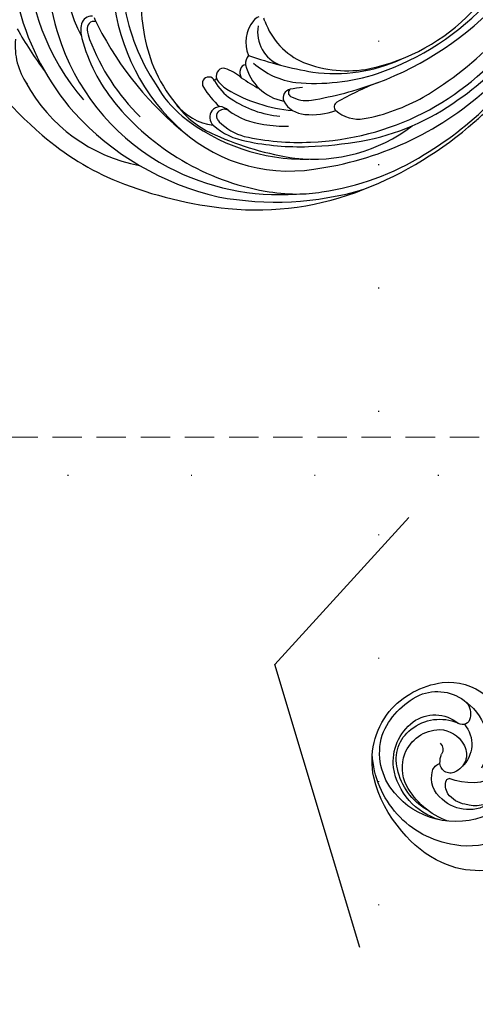
# Model space of a CAD drawing. Units: millimetres. Extents: x 4140 to 6660, y 1459 to 2350.
# Drawn here: x 5873 to 5932, y 1946 to 2073 of the extents above; entities that cross this region are included whole.
import ezdxf
from ezdxf.xclip import XClip

# ---------------------------------------------------------------- set-up
doc = ezdxf.new("R2010")
doc.units = ezdxf.units.MM
doc.header["$XCLIPFRAME"] = 2
doc.linetypes.add('DOT', pattern=[6.35, 0, -6.35])
doc.linetypes.add('HIDDEN', pattern=[9.524999999999999, 6.35, -3.175])
for name, color, linetype in [('A-04.尺寸標註', 4, 'Continuous'), ('H-08.木作(細線)', 8, 'Continuous'), ('IE-DIM', 3, 'Continuous'), ('文字', 4, 'Continuous'), ('格子', 1, 'Continuous')]:
    doc.layers.add(name, color=color, linetype=linetype)
doc.styles.add('CHINA', font='SIMPLEX.shx')
doc.styles.add('新細明體', font='txt')
doc.dimstyles.new('3', dxfattribs={"dimtxt": 7.5, "dimasz": 2.25, "dimexe": 1.5, "dimexo": 1.5, "dimgap": 0.9, "dimtad": 2, "dimdec": 0, "dimtxsty": '新細明體', "dimblk": 'ARCHTICK', "dimcen": 5, "dimclrd": 8, "dimclre": 8, "dimclrt": 4, "dimadec": 0, "dimazin": 0, "dimtfac": 1, "dimtdec": 0, "dimtix": 1, "dimtmove": 2, "dimatfit": 3, "dimldrblk": 'OPEN90', "dimfxl": 1.25, "dimlwd": 9, "dimlwe": 9, "dimarcsym": 0})
doc.dimstyles.new('DN-1', dxfattribs={"dimtxt": 2.6, "dimasz": 1, "dimexe": 1, "dimexo": 2, "dimgap": 0.5, "dimtad": 1, "dimdec": 0, "dimzin": 9, "dimdsep": 46, "dimtxsty": 'CHINA', "dimblk": 'ARCHTICK', "dimcen": 2, "dimdle": 1, "dimclrd": 5, "dimclre": 8, "dimclrt": 4, "dimadec": 1, "dimazin": 2, "dimtfac": 0.4166666666666667, "dimtdec": 0, "dimtix": 1, "dimtmove": 2, "dimatfit": 0, "dimldrblk": 'CCC', "dimfxl": 4, "dimfxlon": 1, "dimtzin": 0, "dimlwd": 25, "dimlwe": 25, "dimarcsym": 0})

# ---------------------------------------------------------------- blocks, each defined once
blk = doc.blocks.new('格子')
at = {"layer": '格子', "linetype": 'DOT', "ltscale": 2.5}
for points in [[(200, 0), (200, -3000)], [(0, -200), (3000, -200)]]:
    blk.add_lwpolyline(points, dxfattribs=at)
blk = doc.blocks.new('SE-21034L-d')
at = {"layer": 'H-08.木作(細線)'}
for centre, radius, start, end in [((1.211876368886806, -15.40620501593457), 33.61859281779248, 141.6593902432528, 167.327241742535), ((-11.46702321108751, -9.726590863669117), 17.39687566111951, 119.6140652336288, 175.7275884106321), ((-3.033500182042189, -11.38104018399326), 30.32290558149234, 147.8979941234365, 188.0490839933333), ((7.326681405898853, -2.040724385837166), 49.50303969213905, 177.6365485004303, 197.0862107866691), ((-1.429699248743418, -11.42087074623487), 33.88526210784494, 162.4794194762801, 188.2369640196595), ((9.273454264330212, -6.155799553249153), 44.68336538136191, 176.2955866009334, 184.5286097984725), ((-29.21974047485128, -9.721269963773011), 8.894778735517214, 142.0552800980841, 181.7186067546253), ((1.146865672373679, -18.50415352018354), 26.61893182638696, 150.3485531575691, 193.3548597972875), ((-25.29326788683102, -9.90959691803323), 3.820221309876647, 134.6500330678537, 162.981522261167), ((-27.05893683456816, -8.232981304049872), 1.388771544621002, 53.91501499426393, 131.4370966669822), ((-26.89577445726536, -8.502344967293993), 0.855790446240265, 40.348366094044, 104.361447612262), ((-14.75532657197073, -9.50467223722626), 11.59317979389906, 169.4730185211585, 175.0963735839264), ((-3.072225385812999, -14.43993997797315), 29.22687487409872, 167.3328670361165, 209.5791963497149), ((-7.094766447007714, -15.5958105976888), 22.88632811084745, 162.7039397487673, 186.2275820414577), ((-22.87754168323227, -10.60450411860052), 5.425608078296127, 154.0027491612313, 167.7986510880812), ((-26.72991764923427, -8.769040410025582), 1.159150923275744, 109.0388371622552, 152.0814819885051), ((16.43365893542068, -12.73740904502392), 42.9479289172968, 174.3561136799608, 199.0211054377754), ((3.309307338487997, -18.61236790318185), 27.39538786855506, 157.2273556640197, 180.8923238706663), ((-1.027205015130676, -21.16074852430233), 22.48994034565667, 145.2300257067984, 169.1042962780157), ((-17.08869590860013, -11.29372003158005), 21.08454042024433, 175.7230047665257, 226.8520186477233), ((-0.2400277526248829, -15.15226489315683), 28.51494006835224, 168.4805474745338, 192.7079545874043), ((0.9936138711927924, -10.09822817278973), 36.48574760987556, 189.7475374183175, 224.3031397111944), ((-6.697875537678556, -6.86259992032501), 34.68419761423304, 196.2792226146528, 215.3520531342043), ((-3.20850610218622, -20.26883229063901), 20.18469311069968, 170.4201601388287, 186.3208271627544), ((2.560421002639487, -14.29546746063716), 32.62651956467618, 186.6583511441385, 227.215530148387), ((-9.538085681568191, -19.84399362084469), 14.56693188281443, 176.8321474457915, 197.7660226821186), ((-7.685951812722124, -22.94860673383096), 4.311496927670796, 107.7283950508372, 170.9345644806122), ((-8.365452732427002, -20.93196510630514), 2.183964357139807, 83.8223118143819, 106.8585710803598), ((-5.406696440428277, -22.82650662666197), 4.636064300694896, 137.8843087211669, 216.0239082962754), ((1.116527188680266, -21.75844441097138), 9.128796445801258, 166.7275265718662, 214.1039169890392), ((-10.52511525283808, -19.00863763120287), 2.833198322912596, 346.6538345303188, 354.5952958203511), ((-15.88642236814121, -21.76303867598222), 7.419878195131541, 185.6309319870189, 229.7605334386411), ((-11.08702340196032, -21.67056484918726), 12.21107116047013, 183.8528490121389, 214.6794025342105), ((-7.21288910491603, -22.76632526508502), 11.86061044872261, 179.0941653006875, 195.0432885496161), ((-18.23648605379094, -22.56350367668892), 0.8356716101684462, 352.7707886303, 181.0501316446266), ((-11.32530853128992, -23.22011678888043), 6.107097193850511, 174.8193022467641, 205.0011300185122), ((-17.17456073087487, -22.90049189034698), 0.3286109594733449, 71.91634171128375, 135.1317510740451), ((-13.06788307956776, -22.67066506827291), 4.00552583599288, 178.8190749403008, 206.3874914987989), ((-15.93128623157099, -22.95803077710298), 1.199725307081548, 106.3706565049603, 162.0410525919079), ((-16.04166496497601, -22.55506104726737), 0.7820199832516805, 40.91956719043417, 106.9328573521194), ((-19.92296884974894, -25.84653902675609), 5.871022102555418, 16.27125833909576, 40.38172771828994), ((-11.54155900179467, -23.74757996089443), 1.531995943448795, 105.214039037251, 154.5438726405696), ((26.68799898790166, 7.697337036454655), 48.89169599846736, 217.8008138870498, 227.8994684542189), ((-12.91283438157734, -24.26610962651762), 1.375785353766188, 130.5890175792663, 177.3110176150339), ((2.908547248856848, -17.22137783268022), 18.55838010942929, 202.0935851342848, 210.4949904217029), ((-13.27444053163708, -23.76926090888446), 0.7647588284666633, 62.79576790127678, 134.2372231132341), ((-6.952028093046465, -25.13325543264295), 6.31290989363452, 161.1067510579707, 226.492761043066), ((-2.082174902598126, -20.73173490454133), 10.21798789072904, 195.5157678042003, 229.8225998016631), ((-4.292046439935802, -20.04679706320621), 20.97220280410714, 192.6864916930262, 246.2404443902116), ((0.4857434684781765, -16.25649898330084), 25.20992385536517, 198.5793107061593, 238.6638102450088), ((0.6680056558470824, -15.97211558518734), 19.28763798324298, 206.0780918581657, 232.8563275120205), ((-19.28720386702844, -27.09756735360929), 1.430783104759329, 110.5511560110158, 193.3120685433998), ((-19.32792812532352, -27.08884653975292), 1.408757920414554, 62.02211519667058, 109.1246254218487), ((-19.09757680911025, -26.99608225484781), 0.6890494233486283, 103.5002573860147, 175.4803683245502), ((-18.96510942472014, -27.45212282954049), 1.163628114175067, 31.45383068392421, 104.6005493019963), ((-19.84932043042136, -27.40701928416456), 1.959218476366255, 16.6721798067628, 52.88284955784543), ((-4.892140332718554, -20.73669978431826), 12.99549155245866, 202.9365706380439, 232.7855389553496), ((7.370038117143849, 3.337410251300753), 52.06018443355894, 215.5496878862771, 231.7815829529975), ((-12.06856588320261, -24.88115679677367), 8.979437329415552, 196.4704357379541, 227.3509094611768), ((-18.21265402002427, -27.13795002633583), 1.584023022553858, 172.886230796767, 192.0742966998553), ((-12.63093254709202, -25.94803732197897), 7.291167963522327, 192.0428992972133, 221.8702002416829), ((-9.290463987219482, -23.647763893513), 9.251971759667324, 200.216335329387, 231.1442988052675), ((5.974329945427598, -17.92429999250226), 15.30759739119857, 215.7922652223789, 248.4490309601207), ((-1.830524725539362, -13.77973449864248), 30.63266913678297, 209.5066762497646, 241.6474000564596), ((11.494981849537, -7.285035294401041), 38.97980591953586, 213.1816006334545, 229.0481745629876), ((-10.17974672329547, -29.91965901538083), 1.137508720200215, 68.04169886558618, 169.4777099055596), ((-9.721474246674916, -29.42764956362043), 0.5639418905305766, 93.34672601317806, 207.1781771987372), ((-15.07820953047121, -41.99025999199193), 14.1641842662195, 61.42171111629822, 67.92224856063557), ((7.749162266201893, -7.247336731666337), 26.88975152014075, 232.35457531644, 255.1344817009663), ((7.493497586765443, -12.50590804522562), 21.04440426243066, 229.7969448315937, 261.930328073625), ((-7.911728649811266, -29.89789492089267), 3.391500719192919, 176.8567350269751, 233.7235950464049), ((-6.403097813690692, -27.56523111682009), 4.368893188624767, 209.0288325690441, 245.4374583411343), ((5.260947297208986, -7.685075978382883), 33.38628558086161, 225.4701986872959, 239.3435669635309), ((4.343598574514544, -8.628443913204137), 31.53027704792769, 224.7199945494538, 240.4288877467531), ((-4.607034746612044, -19.51459627845043), 15.44480349124876, 227.2307347548231, 239.2307449968827), ((10.71649340281874, 12.97857353092058), 48.37720824011411, 246.9572782472958, 257.4287471558654), ((-4.276988411411367, -25.45621091742169), 9.12787238254708, 231.8265561505449, 257.278164313019), ((9.394699399255842, -8.091611726268866), 25.71289930822212, 249.408518743569, 283.5556563903303), ((9.217409870432675, 0.8586766114076454), 35.10735630709147, 256.2124934661545, 284.9092391121185), ((5.842744930327171, 4.482501135007624), 43.51632565230005, 267.8483791080866, 300.2125593516847), ((7.193518000009135, -12.06465197573925), 29.64354061949531, 271.2466226312266, 315.976459292258), ((-5.618539313682049, -34.22700554670473), 0.6816702122601038, 87.13156340394436, 191.2506437178754), ((-1.960343535283755, -33.0852082933427), 4.510654292033063, 196.4165165477991, 246.6768419827604), ((-7.222844261972568, -71.5893103027147), 38.07838572094396, 78.7789307713109, 87.53394472912925), ((8.910078550337857, 6.872012267491073), 42.02611343241897, 258.0204369026031, 284.6014272490261), ((2.536294475423347, -6.081506633976232), 40.43522560323041, 226.8504172340236, 253.856651618508), ((-0.793483353445481, -20.41603383139545), 21.01914686952059, 230.8874352649624, 274.8264812153939), ((15.59990526600996, 10.46899956093785), 54.27608322690779, 239.726316874679, 246.9687465398309), ((6.419461065999712, -6.307022723615091), 34.58006003527538, 239.3355320604305, 289.4736641668151), ((-1.564614881046509, -7.904703195165439), 37.70026140027799, 231.879646964107, 259.0801692348552), ((1.523113799506973, -14.30556973188504), 31.9234381592526, 228.5697018456368, 235.8925084174481), ((5.542303074811571, -14.32445935357714), 24.71467745335682, 247.9244470900881, 266.9074374224435), ((4.867715089969352, -1.380703449778366), 41.75561669461083, 245.0563662245955, 279.2213640966953), ((5.897021226275683, -11.49394818754718), 30.26955141658774, 247.6063641154524, 273.6773452640799), ((-5.59028965640573, -24.00287155558794), 19.91050940726983, 237.1935272062395, 246.7194062488187), ((1.31236742391593, 1.835024780393496), 47.19512242911519, 268.7776350128212, 297.0373807576351), ((0.8922580645430571, -10.18879345820028), 35.1654585206294, 245.9129611606779, 269.044051837743), ((0.6391700510121154, 2.01261473166096), 47.85633293084724, 258.7387231400753, 279.0007702548862), ((-7.414326379586782, 58.33259275744763), 104.7462557808707, 278.5320956781717, 279.415090642185)]:
    blk.add_arc(centre, radius, start, end, dxfattribs=at)
blk = doc.blocks.new('SE-21065L-d')
at = {"layer": 'H-08.木作(細線)'}
for centre, radius, start, end in [((-73.75820604140094, -1.621561632336853), 10.88051662149008, 135.0017486526727, 199.3585804688352), ((-70.91035687969752, -2.761361857068803), 10.32043243309557, 127.3502802538618, 204.926696734212), ((-76.81719353968822, -0.7937128372243869), 11.2131225411891, 163.3318680736885, 215.1276306455437), ((-72.39211104783065, -0.6873684526715671), 4.211668399138292, 144.1454095932987, 188.5038475816841), ((-70.72855375587025, -5.397069178367698), 6.74375020007103, 46.90263105619292, 127.6381406001389), ((-70.70866369149597, -3.634439563388728), 7.670836849050452, 3.679714827211359, 48.55111565937534), ((-74.78860026617672, -1.733839148681835), 5.131602270303457, 154.2189758175204, 232.5002069135442), ((-74.5253783300061, -0.8081038335100956), 5.055681186979265, 157.3144725065353, 205.6714238254109), ((-70.87962755377502, -4.706499315777702), 3.99949078701597, 59.84041637463725, 147.3942745647803), ((-67.87344018154418, -1.330311612108488), 1.000160612501046, 108.4672947983162, 222.0114286523884), ((-67.25732044373771, -2.735909117350683), 2.532366437487109, 63.33727698307739, 111.6172209144799), ((-69.90797953559174, -5.031372500815817), 5.926375432697466, 347.3533477943995, 50.281784992597), ((-65.62718965548505, 0.7887850737465847), 11.12999479101562, 190.8702567309934, 208.0629766622114), ((-72.35319593506716, -4.041123142811845), 2.410954187202834, 66.000330191097, 162.9753249548402), ((-72.46653041494592, -5.209753818216203), 3.544204532724029, 11.115180223189, 72.02165806001608), ((-71.73021634288081, -5.656510369078998), 4.802818483988194, 334.1347782218395, 49.58678917197056), ((-73.50564099195664, -5.317022658137827), 5.931795381541477, 331.4555622190196, 33.32611862037742), ((-75.77938758392511, -1.775619417519177), 3.521693628962574, 200.3147987179289, 243.422872230044), ((-73.45073979304252, -3.921415369178643), 1.342493728851666, 154.1106165624505, 276.7090889667455), ((-73.82842466243766, -3.646201710481517), 10.78656794059946, 320.2355891340724, 2.678473433273171), ((-76.58632361312053, -3.056265048894932), 2.020824033316377, 247.6428973369208, 300.0555230694851), ((-75.86463886294328, -4.502455084024373), 0.4196460703224923, 313.7938649975936, 7.562097845468075), ((-73.70335025063974, -2.382055862119056), 2.901693684595127, 278.1119566158808, 302.2963725439802), ((-71.4092380522679, -5.629796316538563), 1.088621987000784, 52.12822031667901, 133.0937863644121), ((-73.85912719239863, -5.305445057556714), 4.932216360643425, 301.2647903484832, 9.086824790423213), ((-72.15340165045734, -1.249126032731613), 12.51934650613805, 198.5321121777604, 277.2404026349151), ((-72.21576116695974, -0.5511344454799065), 9.976731535318665, 210.1340639999135, 251.7209515398951), ((-75.56191224724932, -3.200735675419761), 3.508221062873447, 227.9310269946369, 294.9865781503024), ((-74.79145052037302, -5.046487300471167), 1.511959335592185, 298.069112261033, 352.0840074203714), ((-73.55946068914125, -3.635156242561177), 9.811112713361034, 301.9253699768031, 344.0642980622209), ((-74.45629399534228, 0.6905615415604096), 13.99883398212031, 214.5361391687261, 241.7453356826005), ((-72.84753744625549, -2.708531713673995), 8.573029795260299, 206.7266106302367, 270.4561828155736), ((-71.0849854150949, -2.89914241393468), 10.10413263755769, 204.6355289862013, 240.6338556995702), ((-72.83166120640774, -2.904409098776082), 7.898283702915101, 219.7106055070709, 268.4322372731149), ((-72.6370196327334, -5.94772198865358), 4.869367832780565, 265.1613377234198, 333.0910272108825), ((-73.2417614132601, -4.726548002724197), 6.571037075906633, 274.0359113010057, 332.5879254275715), ((-73.89560936911246, -5.160888543623205), 5.074903465594824, 253.4062977705289, 300.7698318907583), ((-73.18180440970777, -3.837771250130775), 10.17047726003164, 267.8379285396387, 318.7349618003213), ((-72.58296137424844, 2.278673359674375), 16.30930449906177, 238.587836172946, 266.5461821459381), ((-71.97324191299187, -4.908645080702318), 7.9200721108042, 239.1049405836625, 297.051970248824)]:
    blk.add_arc(centre, radius, start, end, dxfattribs=at)
blk = doc.blocks.new('_ArchTick')
at = {"color": 0, "linetype": 'ByBlock', "const_width": 0.15}
blk.add_lwpolyline([(-0.5, -0.5), (0.5, 0.5)], dxfattribs=at)
blk = doc.blocks.new('*D27')
at = {"layer": 'A-04.尺寸標註', "color": 8, "linetype": 'HIDDEN', "lineweight": 9, "ltscale": 0.3, "transparency": 16777216}
for p, q in [((5960.216216608047, 2214.136143403226), (6082.947553952446, 2214.136143403226)), ((5806.331759951698, 1618.051507975731), (6082.947553952447, 1618.051507975731))]:
    blk.add_line(p, q, dxfattribs=at)
at = {"layer": 'A-04.尺寸標註', "color": 8, "lineweight": 9, "ltscale": 0.3, "transparency": 16777216}
blk.add_line((6081.447553952446, 2214.136143403226), (6081.447553952447, 1618.051507975731), dxfattribs=at)
at = {"layer": 'DEFPOINTS', "color": 0, "ltscale": 0.3, "transparency": 16777216}
for p in [(5958.716216608047, 2214.136143403226), (5804.831759951698, 1618.051507975731), (6081.447553952447, 1618.051507975731)]:
    blk.add_point(p, dxfattribs=at)
at = {"layer": 'A-04.尺寸標註', "color": 8, "lineweight": 9, "ltscale": 0.3, "transparency": 16777216, "xscale": 2.25, "yscale": 2.25, "zscale": 2.25}
for p, rotation in [((6081.447553952446, 2214.136143403226), 90), ((6081.447553952447, 1618.051507975731), 270)]:
    blk.add_blockref('_ArchTick', p, dxfattribs=dict(at, rotation=rotation))
at = {"layer": 'A-04.尺寸標註', "color": 4, "ltscale": 0.3, "transparency": 16777216, "insert": (6086.642612091981, 1916.093825689476), "char_height": 7.5, "attachment_point": 5, "rotation": 90, "style": '新細明體'}
blk.add_mtext('596', dxfattribs=at)
blk = doc.blocks.new('_Open90')
at = {"color": 0, "linetype": 'ByBlock', "lineweight": -2}
for p, q in [((0, 0), (-1, 0)), ((-0.5, 0.5), (0, 0)), ((0, 0), (-0.5, -0.5))]:
    blk.add_line(p, q, dxfattribs=at)
blk = doc.blocks.new('*D28')
at = {"layer": 'A-04.尺寸標註', "color": 8, "linetype": 'HIDDEN', "lineweight": 9, "ltscale": 0.3, "transparency": 16777216}
for p, q in [((5719.200848272903, 1660.3446441852), (5719.200848272903, 2252.290591998638)), ((6037.236015082472, 2130.571455688195), (6037.236015082472, 2252.290591998638))]:
    blk.add_line(p, q, dxfattribs=at)
at = {"layer": 'A-04.尺寸標註', "color": 8, "lineweight": 9, "ltscale": 0.3, "transparency": 16777216}
blk.add_line((6037.236015082472, 2250.790591998638), (5719.200848272903, 2250.790591998638), dxfattribs=at)
at = {"layer": 'DEFPOINTS', "color": 0, "ltscale": 0.3, "transparency": 16777216}
for p in [(5719.200848272903, 2250.790591998638), (6037.236015082472, 2129.071455688195), (5719.200848272903, 1658.8446441852)]:
    blk.add_point(p, dxfattribs=at)
at = {"layer": 'A-04.尺寸標註', "color": 8, "lineweight": 9, "ltscale": 0.3, "transparency": 16777216, "xscale": 2.25, "yscale": 2.25, "zscale": 2.25, "rotation": 180}
blk.add_blockref('_ArchTick', (5719.200848272903, 2250.790591998638), dxfattribs=at)
at = {"layer": 'A-04.尺寸標註', "color": 8, "lineweight": 9, "ltscale": 0.3, "transparency": 16777216, "xscale": 2.25, "yscale": 2.25, "zscale": 2.25}
blk.add_blockref('_ArchTick', (6037.236015082472, 2250.790591998638), dxfattribs=at)
at = {"layer": 'A-04.尺寸標註', "color": 4, "ltscale": 0.3, "transparency": 16777216, "insert": (5878.218431677687, 2255.865737347475), "char_height": 7.5, "attachment_point": 5, "style": '新細明體'}
blk.add_mtext('318', dxfattribs=at)
blk = doc.blocks.new('CCC')
at = {"layer": 'IE-DIM', "color": 4, "linetype": 'Continuous', "const_width": 0.4320987654303705}
blk.add_lwpolyline([(-1.762911501196867, 1.61086851091477), (-0.836985575271683, 0.0071177631762112), (-1.762911501197776, -1.596632984568259)], dxfattribs=at)

msp = doc.modelspace()

# ---------------------------------------------------------------- block references
at = {"color": 169, "true_color": 0x292c42}
ref = msp.add_blockref('格子', (5719.200848272903, 2214.136143403227), dxfattribs=at)
XClip(ref).set_block_clipping_path([(-0.8065460466204968, -666.3632219982292), (346.8405767045806, 0.9686880966373792)])
at = {"rotation": 32.58409006682835}
msp.add_blockref('SE-21034L-d', (5900.436975336932, 2093.67659362396), dxfattribs=at)
at = {"color": 169, "true_color": 0x292c42}
ref = msp.add_blockref('SE-21065L-d', (5919.479197181972, 2049.888984519285), dxfattribs=dict(at, xscale=-1, rotation=280.0859306494384))
XClip(ref).set_block_clipping_path([(88.62487604477974, 3.1122751106668147), (87.87438191988986, 10.91701460080185), (87.67683103932177, 16.02876751340409), (87.79792567128698, 23.383081451995167), (88.05557694152503, 27.27114487484687), (85.4218946897081, 37.40415761031909), (40.0857056228042, 61.61763339659046), (6.559398850802609, 57.23254965098931), (2.33684879122211, 68.10536023998247), (5.103471284161969, 88.31617133446707), (4.281857140766988, 117.35988216943406), (-11.513308939691342, 128.52419113625), (-47.173335472086364, 120.960471293909), (-88.2058208077533, 111.18948308119434), (-96.90359631439787, 87.54163039863852), (-96.01071612729629, 9.975460076109812), (-94.96212818972799, -19.636730236463336), (-56.95363479147727, -24.050546106462207), (-41.23100607172, -3.622987389599075), (25.223540970578142, 19.61455906559968), (62.807488388997626, 21.112770123538212), (76.4668562669276, 12.446139071678772)])

# ---------------------------------------------------------------- dimensions: what is measured, and where the dimension line sits
at = {"layer": 'A-04.尺寸標註', "color": 8, "ltscale": 0.3}
dim = msp.add_linear_dim(base=(5719.200848272903, 2250.790591998638), p1=(6037.236015082472, 2129.071455688195), p2=(5719.200848272903, 1658.8446441852), dimstyle='3', dxfattribs=at)
dim.commit()
dim.dimension.update_dxf_attribs({"geometry": '*D28', "text_midpoint": (5878.218431677687, 2255.865737347475)})
dim = msp.add_linear_dim(base=(6081.447553952447, 1618.051507975731), p1=(5958.716216608045, 2214.136143403225), p2=(5804.831759951696, 1618.05150797573), angle=90, dimstyle='3', dxfattribs=at)
dim.commit()
dim.dimension.update_dxf_attribs({"geometry": '*D27', "text_midpoint": (6086.642612091981, 1916.093825689476)})

# ---------------------------------------------------------------- leaders
at = {"layer": '文字', "color": 4, "linetype": 'HIDDEN', "ltscale": 0.6}
msp.add_leader([(5937.93998145307, 2019.043310540874), (5694.560069690277, 2019.043310540874), (5672.640780066122, 2019.043310540874)], dimstyle='DN-1', override={"dimasz": 2.4, "dimtad": 0, "dimclrd": 8, "dimlwd": 15}, dxfattribs=at)

doc.saveas('drawing.dxf')
